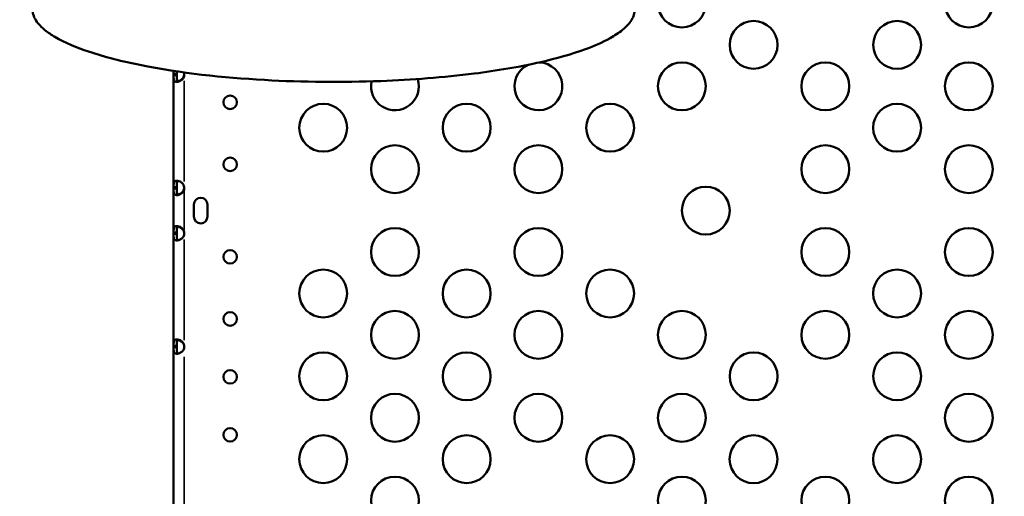
# Model space of a CAD drawing. Units: millimetres. Extents: x 0 to 20084, y 0 to 18185.
# Drawn here: x 5184 to 5802, y 5611 to 5910 of the extents above; entities that cross this region are included whole.
import ezdxf

# ---------------------------------------------------------------- set-up
doc = ezdxf.new("R2010")
doc.units = ezdxf.units.MM
doc.layers.add('MD_Visible', color=7, linetype='Continuous', lineweight=50)
doc.layers.add('MD_Visible Narrow', color=7, linetype='Continuous', lineweight=35)
doc.dimstyles.new('DİLARA 5', dxfattribs={"dimtxt": 250, "dimasz": 100, "dimexe": 0, "dimexo": 100, "dimgap": 50, "dimtad": 2, "dimdec": 0, "dimlfac": 0.1, "dimrnd": 5, "dimtxsty": 'Standard', "dimcen": 0, "dimse1": 1, "dimse2": 1, "dimclrd": 256, "dimadec": 0, "dimazin": 0, "dimtfac": 1, "dimtdec": 0, "dimtix": 1, "dimtmove": 0, "dimatfit": 3, "dimfxl": 1, "dimarcsym": 0})

# ---------------------------------------------------------------- blocks, each defined once
blk = doc.blocks.new('CustomObjectsInViewport8_0')
at = {"layer": 'MD_Visible'}
for p, q in [((5280.79, 5877.82), (5280.79, 5875.95)), ((5282.79, 5875.95), (5280.79, 5875.95)), ((5280.79, 5875.95), (5280.79, 5875.04)), ((5280.79, 5875.04), (5282.79, 5875.04)), ((5280.79, 5875.04), (5280.79, 5804.89)), ((5282.79, 5875.95), (5282.79, 5875.04)), ((5282.79, 5804.89), (5280.79, 5804.89)), ((5280.79, 5804.89), (5280.79, 5803.98)), ((5280.79, 5803.98), (5282.79, 5803.98)), ((5280.79, 5803.98), (5280.79, 5776.47)), ((5282.79, 5804.89), (5282.79, 5803.98)), ((5293.56, 5786.47), (5293.56, 5794.06)), ((5302.06, 5794.06), (5302.06, 5786.47)), ((5282.79, 5776.47), (5280.79, 5776.47)), ((5280.79, 5776.47), (5280.79, 5775.56)), ((5280.79, 5775.56), (5282.79, 5775.56)), ((5280.79, 5775.56), (5280.79, 5705.41)), ((5282.79, 5776.47), (5282.79, 5775.56)), ((5282.79, 5705.41), (5280.79, 5705.41)), ((5280.79, 5705.41), (5280.79, 5704.5)), ((5280.79, 5704.5), (5282.79, 5704.5)), ((5280.79, 5704.5), (5280.79, 5585.47)), ((5282.79, 5705.41), (5282.79, 5704.5))]:
    blk.add_line(p, q, dxfattribs=at)
at = {"layer": 'MD_Visible', "extrusion": (0, 0, -1)}
for centre, radius in [((-5599.61, 5920.13), 15), ((-5644.61, 5894.15), 15), ((-5599.61, 5868.16), 15), ((-5316.24, 5858.14), 4.25), ((-5316.24, 5819.21), 4.25), ((-5614.61, 5790.22), 15), ((-5419.61, 5764.24), 15), ((-5509.61, 5764.24), 15), ((-5689.61, 5764.24), 15), ((-5779.61, 5764.24), 15), ((-5374.61, 5738.26), 15), ((-5464.61, 5738.21), 15), ((-5554.61, 5738.26), 15), ((-5734.61, 5738.26), 15), ((-5419.61, 5712.28), 15), ((-5509.61, 5712.28), 15), ((-5689.61, 5712.28), 15), ((-5779.61, 5712.28), 15), ((-5374.61, 5686.3), 15), ((-5464.61, 5686.3), 15), ((-5734.65, 5686.32), 15), ((-5419.61, 5660.32), 15), ((-5509.61, 5660.32), 15), ((-5779.61, 5660.32), 15), ((-5374.61, 5634.34), 15), ((-5464.61, 5634.34), 15), ((-5734.61, 5634.34), 15), ((-5419.61, 5608.36), 15), ((-5779.61, 5608.36), 15)]:
    blk.add_circle(centre, radius, dxfattribs=at)
at = {"layer": 'MD_Visible'}
for centre, radius in [((5779.61, 5920.13), 15), ((5734.65, 5894.12), 15), ((5689.61, 5868.16), 15), ((5779.61, 5868.16), 15), ((5374.61, 5842.18), 15), ((5464.61, 5842.23), 15), ((5554.61, 5842.18), 15), ((5734.61, 5842.18), 15), ((5419.61, 5816.2), 15), ((5509.61, 5816.2), 15), ((5689.61, 5816.2), 15), ((5779.61, 5816.2), 15), ((5316.24, 5761.23), 4.25), ((5316.24, 5722.31), 4.25), ((5599.61, 5712.28), 15), ((5644.61, 5686.3), 15), ((5316.24, 5685.95), 4.25), ((5599.61, 5660.32), 15), ((5316.24, 5649.6), 4.25), ((5554.61, 5634.34), 15), ((5644.57, 5634.31), 15), ((5599.61, 5608.36), 15), ((5689.61, 5608.36), 15)]:
    blk.add_circle(centre, radius, dxfattribs=at)
for centre, radius, start, end in [((5509.61, 5868.16), 15, 116.38413, 87.77142), ((5283.01, 5875.5), 4.5, 354.17565, 5.82435), ((5419.61, 5868.16), 15, 168.05047, 17.6408), ((5283.01, 5804.44), 4.5, 354.17565, 5.82435), ((5297.81, 5794.06), 4.25, 0, 180), ((5297.81, 5786.47), 4.25, 180, 0), ((5283.01, 5776.01), 4.5, 354.17565, 5.82435), ((5283.01, 5704.95), 4.5, 354.1699, 5.8301)]:
    blk.add_arc(centre, radius, start, end, dxfattribs=at)
at = {"layer": 'MD_Visible', "extrusion": (0, 0, -1)}
for centre, start, end in [((-5283.01, 5875.75), 181.88942, 185.95763), ((-5283.01, 5804.69), 181.88942, 185.95763), ((-5283.01, 5775.75), 174.04237, 178.11058), ((-5283.01, 5704.69), 174.04237, 178.1207)]:
    blk.add_arc(centre, 4.5, start, end, dxfattribs=at)
at = {"layer": 'MD_Visible'}
for points, knots in [([(5503.23, 5950.94), (5521.11, 5947.3), (5539.4, 5943.01), (5558.07, 5932.29), (5560.69, 5930.56), (5565.12, 5926.75), (5567.06, 5924.69), (5568.99, 5921.19), (5569.47, 5920.02), (5570.06, 5917.46), (5570.12, 5916.01), (5569.74, 5913.54), (5569.4, 5912.46), (5568.8, 5911.1), (5568.62, 5910.75), (5567.88, 5909.38), (5567.2, 5908.42), (5565.24, 5906.02), (5563.82, 5904.69), (5559.95, 5901.53), (5557.36, 5899.87), (5549.71, 5895.59), (5544.44, 5893.36), (5530.01, 5888.08), (5520.64, 5885.54), (5497.39, 5880.23), (5483.37, 5877.94), (5449.89, 5873.69), (5430.33, 5872.22), (5386.45, 5870.54), (5362.06, 5870.75), (5311.6, 5873.61), (5285.42, 5876.35), (5248.83, 5883.74), (5238.01, 5886.37), (5220.18, 5892.37), (5212.93, 5895.23), (5204.11, 5900.44), (5202.03, 5901.82), (5197.93, 5905.15), (5195.88, 5907.17), (5193.66, 5910.71), (5193.07, 5911.98), (5192.51, 5914), (5192.38, 5914.73), (5192.23, 5916.63), (5192.34, 5917.83), (5192.88, 5920.04), (5193.3, 5921.09), (5194.46, 5923.26), (5195.25, 5924.37), (5197.38, 5926.88), (5198.83, 5928.21), (5202.85, 5931.41), (5205.58, 5933.11), (5213.62, 5937.49), (5219.16, 5939.76), (5234.14, 5945.08), (5243.78, 5947.61), (5267.67, 5952.88), (5282.06, 5955.14), (5297.98, 5957.06), (5299.49, 5957.23), (5300.99, 5957.4)], [0, 0, 0, 0, 5.766004, 5.766004, 6.732862, 6.732862, 7.576436, 7.576436, 7.949468, 7.949468, 8.36793, 8.36793, 8.70047, 8.70047, 8.818748, 8.818748, 9.175137, 9.175137, 9.76918, 9.76918, 10.723811, 10.723811, 12.510669, 12.510669, 15.56153, 15.56153, 20.044214, 20.044214, 26.240809, 26.240809, 33.949926, 33.949926, 42.243297, 42.243297, 45.745974, 45.745974, 48.170749, 48.170749, 48.945864, 48.945864, 49.80764, 49.80764, 50.221375, 50.221375, 50.441123, 50.441123, 50.792481, 50.792481, 51.127974, 51.127974, 51.540001, 51.540001, 52.139806, 52.139806, 53.135773, 53.135773, 55.005715, 55.005715, 58.140146, 58.140146, 62.736725, 62.736725, 63.21487, 63.21487, 63.21487, 63.21487]), ([(5280.79, 5875.95), (5280.79, 5876.32), (5280.79, 5876.7), (5280.8, 5877.32), (5280.81, 5877.58), (5280.83, 5877.82)], [-0.42066714, -0.42066714, -0.42066714, -0.42066714, -0.37245196, -0.37245196, -0.336094, -0.336094, -0.336094, -0.336094]), ([(5287.49, 5875.04), (5287.41, 5874.67), (5287.3, 5874.29), (5287.04, 5873.64), (5286.89, 5873.35), (5286.64, 5873.01), (5286.49, 5872.81), (5285.82, 5872.14), (5285.33, 5871.8), (5284.37, 5871.3), (5283.89, 5871.14), (5283.19, 5871.01), (5282.96, 5870.99), (5282.53, 5871), (5282.33, 5871.02), (5281.8, 5871.14), (5281.52, 5871.3), (5281.22, 5871.69), (5281.13, 5871.84), (5280.99, 5872.18), (5280.94, 5872.38), (5280.81, 5873.1), (5280.81, 5873.54), (5280.79, 5874.03), (5280.79, 5874.54), (5280.79, 5875.04)], [-0.4206671, -0.4206671, -0.4206671, -0.4206671, -0.372452, -0.372452, -0.3322288, -0.3322288, -0.3186927, -0.3186927, -0.2926661, -0.2926661, -0.2662955, -0.2662955, -0.2522923, -0.2522923, -0.2382938, -0.2382938, -0.2119023, -0.2119023, -0.1983459, -0.1983459, -0.1844594, -0.1844594, -0.1527556, -0.1527556, -0.000001, -0.000001, -0.000001, -0.000001]), ([(5282.79, 5875.95), (5282.79, 5876.45), (5282.79, 5876.98), (5282.8, 5877.48), (5282.8, 5877.5), (5282.8, 5877.52)], [-1.8195275, -1.8195275, -1.8195275, -1.8195275, -1.6448171, -1.6448171, -1.6365712, -1.6365712, -1.6365712, -1.6365712]), ([(5282.79, 5875.31), (5282.79, 5874.81), (5282.79, 5874.28), (5282.81, 5873.31), (5282.84, 5872.98), (5282.9, 5872.6), (5282.92, 5872.5), (5282.98, 5872.24), (5283.03, 5872.08), (5283.2, 5871.72), (5283.33, 5871.55), (5283.68, 5871.31), (5283.9, 5871.26), (5284.16, 5871.25), (5284.17, 5871.25), (5284.18, 5871.25)], [-1.960241, -1.960241, -1.960241, -1.960241, -1.7692198, -1.7692198, -1.5665259, -1.5665259, -1.4944956, -1.4944956, -1.3700935, -1.3700935, -1.1746681, -1.1746681, -0.9793578, -0.9793578, -0.9707404, -0.9707404, -0.9707404, -0.9707404]), ([(5283.64, 5871.1), (5283.6, 5871.12), (5283.56, 5871.14), (5283.35, 5871.27), (5283.21, 5871.44), (5283.04, 5871.79), (5282.99, 5871.94), (5282.91, 5872.3), (5282.87, 5872.5), (5282.83, 5872.89), (5282.82, 5873.05), (5282.8, 5873.41), (5282.8, 5873.62), (5282.79, 5874.31), (5282.79, 5874.69), (5282.79, 5875.04)], [-0.7745132, -0.7745132, -0.7745132, -0.7745132, -0.7380481, -0.7380481, -0.5593011, -0.5593011, -0.4459594, -0.4459594, -0.3106652, -0.3106652, -0.2132545, -0.2132545, -0.1054515, -0.1054515, -0.000001, -0.000001, -0.000001, -0.000001]), ([(5283.64, 5871.36), (5284.04, 5871.45), (5284.45, 5871.6), (5285.11, 5871.94), (5285.35, 5872.09), (5285.83, 5872.44), (5286.06, 5872.63), (5286.77, 5873.35), (5286.99, 5873.79), (5287.22, 5874.28), (5287.37, 5874.79), (5287.49, 5875.29)], [-0.2344824, -0.2344824, -0.2344824, -0.2344824, -0.2119016, -0.2119016, -0.1983441, -0.1983441, -0.1844515, -0.1844515, -0.1527538, -0.1527538, -0.000001, -0.000001, -0.000001, -0.000001]), ([(5280.79, 5804.89), (5280.79, 5805.26), (5280.79, 5805.64), (5280.8, 5806.29), (5280.81, 5806.58), (5280.84, 5806.92), (5280.86, 5807.12), (5280.98, 5807.79), (5281.12, 5808.13), (5281.53, 5808.63), (5281.8, 5808.79), (5282.34, 5808.92), (5282.54, 5808.94), (5282.97, 5808.93), (5283.2, 5808.91), (5283.91, 5808.79), (5284.39, 5808.63), (5285.12, 5808.24), (5285.36, 5808.09), (5285.83, 5807.75), (5286.07, 5807.55), (5286.77, 5806.83), (5286.99, 5806.39), (5287.23, 5805.9), (5287.37, 5805.39), (5287.49, 5804.89)], [-0.4206672, -0.4206672, -0.4206672, -0.4206672, -0.372452, -0.372452, -0.3322288, -0.3322288, -0.3186927, -0.3186927, -0.2926661, -0.2926661, -0.2662955, -0.2662955, -0.2522923, -0.2522923, -0.2382938, -0.2382938, -0.2119023, -0.2119023, -0.1983459, -0.1983459, -0.1844594, -0.1844594, -0.1527556, -0.1527556, -0.000001, -0.000001, -0.000001, -0.000001]), ([(5282.79, 5804.89), (5282.79, 5805.39), (5282.79, 5805.93), (5282.81, 5806.9), (5282.84, 5807.22), (5282.9, 5807.6), (5282.92, 5807.7), (5282.99, 5807.96), (5283.04, 5808.12), (5283.2, 5808.47), (5283.33, 5808.64), (5283.55, 5808.79), (5283.59, 5808.81), (5283.64, 5808.83)], [-1.8195275, -1.8195275, -1.8195275, -1.8195275, -1.6448171, -1.6448171, -1.4588761, -1.4588761, -1.3925293, -1.3925293, -1.2781423, -1.2781423, -1.0981055, -1.0981055, -1.0567461, -1.0567461, -1.0567461, -1.0567461]), ([(5287.49, 5803.98), (5287.41, 5803.61), (5287.3, 5803.23), (5287.04, 5802.58), (5286.89, 5802.29), (5286.64, 5801.95), (5286.49, 5801.75), (5285.82, 5801.08), (5285.33, 5800.74), (5284.37, 5800.24), (5283.89, 5800.08), (5283.19, 5799.95), (5282.96, 5799.93), (5282.53, 5799.94), (5282.33, 5799.96), (5281.8, 5800.08), (5281.52, 5800.24), (5281.22, 5800.63), (5281.13, 5800.78), (5280.99, 5801.12), (5280.94, 5801.32), (5280.81, 5802.04), (5280.81, 5802.48), (5280.79, 5802.97), (5280.79, 5803.48), (5280.79, 5803.98)], [-0.4206672, -0.4206672, -0.4206672, -0.4206672, -0.372452, -0.372452, -0.3322288, -0.3322288, -0.3186927, -0.3186927, -0.2926661, -0.2926661, -0.2662955, -0.2662955, -0.2522923, -0.2522923, -0.2382938, -0.2382938, -0.2119023, -0.2119023, -0.1983459, -0.1983459, -0.1844594, -0.1844594, -0.1527556, -0.1527556, -0.000001, -0.000001, -0.000001, -0.000001]), ([(5282.79, 5804.25), (5282.79, 5803.75), (5282.79, 5803.22), (5282.81, 5802.25), (5282.84, 5801.92), (5282.9, 5801.54), (5282.92, 5801.44), (5282.98, 5801.18), (5283.03, 5801.02), (5283.2, 5800.66), (5283.33, 5800.49), (5283.68, 5800.25), (5283.9, 5800.2), (5284.16, 5800.19), (5284.17, 5800.19), (5284.18, 5800.19)], [-1.9602411, -1.9602411, -1.9602411, -1.9602411, -1.7692199, -1.7692199, -1.5665259, -1.5665259, -1.4944956, -1.4944956, -1.3700936, -1.3700936, -1.1746682, -1.1746682, -0.9793578, -0.9793578, -0.9707404, -0.9707404, -0.9707404, -0.9707404]), ([(5283.64, 5800.04), (5283.6, 5800.06), (5283.56, 5800.08), (5283.35, 5800.21), (5283.21, 5800.38), (5283.04, 5800.73), (5282.99, 5800.88), (5282.91, 5801.24), (5282.87, 5801.44), (5282.83, 5801.83), (5282.82, 5801.99), (5282.8, 5802.35), (5282.8, 5802.56), (5282.79, 5803.25), (5282.79, 5803.63), (5282.79, 5803.98)], [-0.7745132, -0.7745132, -0.7745132, -0.7745132, -0.7380482, -0.7380482, -0.5593011, -0.5593011, -0.4459594, -0.4459594, -0.3106652, -0.3106652, -0.2132545, -0.2132545, -0.1054515, -0.1054515, -0.000001, -0.000001, -0.000001, -0.000001]), ([(5283.64, 5800.3), (5284.04, 5800.39), (5284.45, 5800.54), (5285.11, 5800.88), (5285.35, 5801.03), (5285.83, 5801.38), (5286.06, 5801.57), (5286.77, 5802.29), (5286.99, 5802.73), (5287.22, 5803.22), (5287.37, 5803.73), (5287.49, 5804.23)], [-0.2344824, -0.2344824, -0.2344824, -0.2344824, -0.2119016, -0.2119016, -0.1983441, -0.1983441, -0.1844515, -0.1844515, -0.1527538, -0.1527538, -0.000001, -0.000001, -0.000001, -0.000001]), ([(5280.79, 5776.47), (5280.79, 5776.84), (5280.79, 5777.22), (5280.8, 5777.87), (5280.81, 5778.16), (5280.84, 5778.5), (5280.86, 5778.7), (5280.98, 5779.37), (5281.12, 5779.71), (5281.53, 5780.21), (5281.8, 5780.37), (5282.34, 5780.49), (5282.54, 5780.51), (5282.97, 5780.51), (5283.2, 5780.49), (5283.91, 5780.37), (5284.39, 5780.2), (5285.12, 5779.82), (5285.36, 5779.67), (5285.83, 5779.33), (5286.07, 5779.13), (5286.77, 5778.41), (5286.99, 5777.97), (5287.23, 5777.48), (5287.37, 5776.97), (5287.49, 5776.47)], [-0.4206671, -0.4206671, -0.4206671, -0.4206671, -0.3724519, -0.3724519, -0.3322288, -0.3322288, -0.3186927, -0.3186927, -0.2926661, -0.2926661, -0.2662955, -0.2662955, -0.2522923, -0.2522923, -0.2382938, -0.2382938, -0.2119023, -0.2119023, -0.1983459, -0.1983459, -0.1844594, -0.1844594, -0.1527556, -0.1527556, -0.000001, -0.000001, -0.000001, -0.000001]), ([(5287.49, 5775.56), (5287.41, 5775.18), (5287.3, 5774.81), (5287.04, 5774.16), (5286.89, 5773.87), (5286.64, 5773.53), (5286.49, 5773.33), (5285.82, 5772.66), (5285.33, 5772.32), (5284.37, 5771.82), (5283.89, 5771.66), (5283.19, 5771.53), (5282.96, 5771.51), (5282.53, 5771.51), (5282.33, 5771.53), (5281.8, 5771.66), (5281.52, 5771.82), (5281.22, 5772.2), (5281.13, 5772.36), (5280.99, 5772.7), (5280.94, 5772.9), (5280.81, 5773.61), (5280.81, 5774.06), (5280.79, 5774.55), (5280.79, 5775.06), (5280.79, 5775.56)], [-0.4206671, -0.4206671, -0.4206671, -0.4206671, -0.372452, -0.372452, -0.3322288, -0.3322288, -0.3186927, -0.3186927, -0.2926661, -0.2926661, -0.2662955, -0.2662955, -0.2522923, -0.2522923, -0.2382938, -0.2382938, -0.2119023, -0.2119023, -0.1983459, -0.1983459, -0.1844594, -0.1844594, -0.1527556, -0.1527556, -0.000001, -0.000001, -0.000001, -0.000001]), ([(5282.79, 5776.47), (5282.79, 5776.97), (5282.79, 5777.5), (5282.81, 5778.48), (5282.84, 5778.8), (5282.9, 5779.18), (5282.92, 5779.28), (5282.99, 5779.54), (5283.04, 5779.7), (5283.2, 5780.05), (5283.33, 5780.22), (5283.55, 5780.37), (5283.59, 5780.39), (5283.64, 5780.41)], [-1.8195275, -1.8195275, -1.8195275, -1.8195275, -1.644817, -1.644817, -1.4588761, -1.4588761, -1.3925293, -1.3925293, -1.2781423, -1.2781423, -1.0981054, -1.0981054, -1.0567461, -1.0567461, -1.0567461, -1.0567461]), ([(5284.18, 5780.25), (5284.17, 5780.25), (5284.17, 5780.25), (5283.92, 5780.25), (5283.7, 5780.2), (5283.34, 5779.97), (5283.21, 5779.8), (5283.04, 5779.45), (5282.99, 5779.29), (5282.9, 5778.94), (5282.87, 5778.73), (5282.83, 5778.35), (5282.82, 5778.18), (5282.8, 5777.84), (5282.8, 5777.63), (5282.79, 5776.92), (5282.79, 5776.55), (5282.79, 5776.2)], [-1.037808, -1.037808, -1.037808, -1.037808, -1.034834, -1.034834, -0.826643, -0.826643, -0.619507, -0.619507, -0.487851, -0.487851, -0.330862, -0.330862, -0.218334, -0.218334, -0.105218, -0.105218, -0.000001, -0.000001, -0.000001, -0.000001]), ([(5283.64, 5771.62), (5283.6, 5771.64), (5283.56, 5771.66), (5283.35, 5771.79), (5283.21, 5771.96), (5283.04, 5772.31), (5282.99, 5772.46), (5282.91, 5772.82), (5282.87, 5773.02), (5282.83, 5773.4), (5282.82, 5773.57), (5282.8, 5773.93), (5282.8, 5774.14), (5282.79, 5774.83), (5282.79, 5775.21), (5282.79, 5775.56)], [-0.7745132, -0.7745132, -0.7745132, -0.7745132, -0.7380481, -0.7380481, -0.5593011, -0.5593011, -0.4459594, -0.4459594, -0.3106652, -0.3106652, -0.2132545, -0.2132545, -0.1054515, -0.1054515, -0.000001, -0.000001, -0.000001, -0.000001]), ([(5287.49, 5776.22), (5287.41, 5776.59), (5287.3, 5776.97), (5287.04, 5777.62), (5286.89, 5777.91), (5286.64, 5778.25), (5286.48, 5778.45), (5285.82, 5779.12), (5285.32, 5779.46), (5284.44, 5779.92), (5284.03, 5780.06), (5283.64, 5780.15)], [-0.4208841, -0.4208841, -0.4208841, -0.4208841, -0.3725314, -0.3725314, -0.3321986, -0.3321986, -0.3186461, -0.3186461, -0.2926241, -0.2926241, -0.2703332, -0.2703332, -0.2703332, -0.2703332]), ([(5280.79, 5705.41), (5280.79, 5705.78), (5280.79, 5706.16), (5280.8, 5706.81), (5280.81, 5707.1), (5280.84, 5707.44), (5280.86, 5707.64), (5280.98, 5708.31), (5281.12, 5708.65), (5281.53, 5709.15), (5281.8, 5709.31), (5282.34, 5709.43), (5282.54, 5709.45), (5282.97, 5709.45), (5283.2, 5709.43), (5283.91, 5709.31), (5284.39, 5709.15), (5285.11, 5708.76), (5285.36, 5708.61), (5285.83, 5708.27), (5286.07, 5708.07), (5286.77, 5707.35), (5286.99, 5706.91), (5287.23, 5706.42), (5287.37, 5705.91), (5287.49, 5705.41)], [-0.4206697, -0.4206697, -0.4206697, -0.4206697, -0.3724538, -0.3724538, -0.3322299, -0.3322299, -0.3186941, -0.3186941, -0.2926675, -0.2926675, -0.2662961, -0.2662961, -0.2522926, -0.2522926, -0.238294, -0.238294, -0.2119023, -0.2119023, -0.1983458, -0.1983458, -0.1844589, -0.1844589, -0.1527553, -0.1527553, -0.000001, -0.000001, -0.000001, -0.000001]), ([(5282.79, 5705.41), (5282.79, 5705.91), (5282.79, 5706.44), (5282.81, 5707.42), (5282.84, 5707.74), (5282.9, 5708.12), (5282.92, 5708.22), (5282.99, 5708.48), (5283.04, 5708.64), (5283.2, 5708.99), (5283.33, 5709.16), (5283.55, 5709.31), (5283.59, 5709.33), (5283.64, 5709.35)], [-1.8210107, -1.8210107, -1.8210107, -1.8210107, -1.6460669, -1.6460669, -1.4599106, -1.4599106, -1.393505, -1.393505, -1.2790084, -1.2790084, -1.0988137, -1.0988137, -1.057341, -1.057341, -1.057341, -1.057341]), ([(5284.18, 5709.19), (5284.17, 5709.19), (5284.17, 5709.19), (5283.92, 5709.19), (5283.7, 5709.14), (5283.34, 5708.91), (5283.21, 5708.74), (5283.04, 5708.39), (5282.99, 5708.23), (5282.9, 5707.88), (5282.87, 5707.67), (5282.83, 5707.29), (5282.82, 5707.12), (5282.8, 5706.78), (5282.8, 5706.57), (5282.79, 5705.86), (5282.79, 5705.49), (5282.79, 5705.14)], [-1.037821, -1.037821, -1.037821, -1.037821, -1.034834, -1.034834, -0.826643, -0.826643, -0.619507, -0.619507, -0.487851, -0.487851, -0.330862, -0.330862, -0.218334, -0.218334, -0.105218, -0.105218, -0.000001, -0.000001, -0.000001, -0.000001]), ([(5287.49, 5705.16), (5287.41, 5705.53), (5287.3, 5705.91), (5287.04, 5706.56), (5286.89, 5706.85), (5286.64, 5707.19), (5286.48, 5707.39), (5285.82, 5708.06), (5285.32, 5708.4), (5284.44, 5708.86), (5284.03, 5709), (5283.64, 5709.09)], [-0.4208841, -0.4208841, -0.4208841, -0.4208841, -0.3725314, -0.3725314, -0.3321986, -0.3321986, -0.3186461, -0.3186461, -0.2926241, -0.2926241, -0.2703332, -0.2703332, -0.2703332, -0.2703332]), ([(5287.49, 5704.5), (5287.41, 5704.12), (5287.3, 5703.75), (5287.04, 5703.1), (5286.89, 5702.81), (5286.64, 5702.47), (5286.49, 5702.27), (5285.82, 5701.6), (5285.33, 5701.26), (5284.37, 5700.76), (5283.89, 5700.6), (5283.19, 5700.47), (5282.96, 5700.45), (5282.53, 5700.45), (5282.33, 5700.48), (5281.8, 5700.6), (5281.52, 5700.76), (5281.22, 5701.15), (5281.13, 5701.3), (5280.99, 5701.64), (5280.94, 5701.84), (5280.81, 5702.55), (5280.81, 5703), (5280.79, 5703.49), (5280.79, 5704), (5280.79, 5704.5)], [-0.4206821, -0.4206821, -0.4206821, -0.4206821, -0.3724583, -0.3724583, -0.3322281, -0.3322281, -0.3186912, -0.3186912, -0.2926648, -0.2926648, -0.2662948, -0.2662948, -0.252292, -0.252292, -0.2382936, -0.2382936, -0.2119023, -0.2119023, -0.198346, -0.198346, -0.1844599, -0.1844599, -0.1527559, -0.1527559, -0.000001, -0.000001, -0.000001, -0.000001]), ([(5283.64, 5700.56), (5283.6, 5700.58), (5283.56, 5700.6), (5283.35, 5700.73), (5283.21, 5700.9), (5283.04, 5701.25), (5282.99, 5701.4), (5282.91, 5701.76), (5282.87, 5701.96), (5282.83, 5702.34), (5282.82, 5702.51), (5282.8, 5702.87), (5282.8, 5703.08), (5282.79, 5703.77), (5282.79, 5704.15), (5282.79, 5704.5)], [-0.774144, -0.774144, -0.774144, -0.774144, -0.7376201, -0.7376201, -0.5590008, -0.5590008, -0.4457285, -0.4457285, -0.3105231, -0.3105231, -0.213195, -0.213195, -0.1054414, -0.1054414, -0.000001, -0.000001, -0.000001, -0.000001])]:
    blk.add_open_spline(points, degree=3, knots=knots, dxfattribs=at)
for points in [[(5287.23, 5876.89), (5287.33, 5876.59), (5287.42, 5876.27), (5287.49, 5875.95)], [(5287.28, 5874.25), (5287.36, 5874.58), (5287.43, 5874.95), (5287.49, 5875.29)], [(5287.28, 5803.19), (5287.36, 5803.52), (5287.43, 5803.89), (5287.49, 5804.23)], [(5287.49, 5776.22), (5287.44, 5776.56), (5287.37, 5776.93), (5287.27, 5777.27)], [(5287.49, 5705.16), (5287.44, 5705.51), (5287.37, 5705.87), (5287.27, 5706.21)]]:
    blk.add_open_spline(points, degree=3, dxfattribs=at)
at = {"layer": 'MD_Visible Narrow'}
for p, q in [((5287.49, 5876.81), (5287.49, 5876)), ((5287.49, 5875.28), (5287.49, 5875.05)), ((5287.49, 5871.53), (5287.49, 5808.4)), ((5287.49, 5804.22), (5287.49, 5803.99)), ((5287.49, 5802.6), (5287.49, 5777.85)), ((5287.49, 5776.46), (5287.49, 5776.23)), ((5287.49, 5772.05), (5287.49, 5708.92)), ((5287.49, 5705.4), (5287.49, 5705.17)), ((5287.49, 5698.55), (5287.49, 5591.42))]:
    blk.add_line(p, q, dxfattribs=at)
blk = doc.blocks.new('*D8')
at = {"lineweight": -2, "transparency": 16777216}
blk.add_line((2568.62, 9360.52), (2568.62, 4784.94), dxfattribs=at)
at = {"transparency": 16777216}
for points in [[(2551.96, 9360.52), (2585.29, 9360.52), (2568.62, 9460.52)], [(2551.96, 4784.94), (2585.29, 4784.94), (2568.62, 4684.94)]]:
    blk.add_solid(points, dxfattribs=at)
at = {"layer": 'Defpoints', "color": 0, "transparency": 16777216}
for p in [(4202.98, 9460.52), (2568.62, 4684.94), (9017.13, 4684.94)]:
    blk.add_point(p, dxfattribs=at)
at = {"color": 0, "transparency": 16777216, "insert": (2393.62, 7072.73), "char_height": 250, "attachment_point": 5, "rotation": 90}
blk.add_mtext('480', dxfattribs=at)

msp = doc.modelspace()

# ---------------------------------------------------------------- block references
msp.add_blockref('CustomObjectsInViewport8_0', (0, 0))

# ---------------------------------------------------------------- dimensions: what is measured, and where the dimension line sits
dim = msp.add_linear_dim(base=(2568.62, 4684.94), p1=(4202.98, 9460.52), p2=(9017.13, 4684.94), angle=90, dimstyle='DİLARA 5')
dim.commit()
dim.dimension.update_dxf_attribs({"geometry": '*D8', "text_midpoint": (2568.62, 7072.73), "dimtype": 160})

doc.saveas('drawing.dxf')
